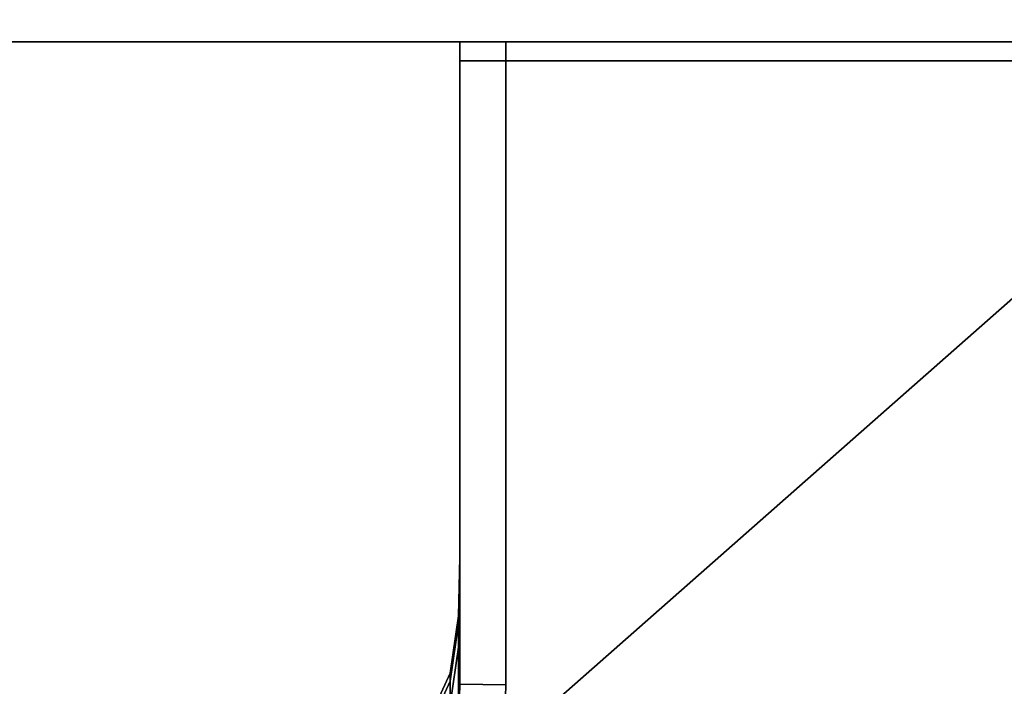
# Model space of a CAD drawing. Extents: x -0.3 to 0.6, y -0.926 to 0.
# Drawn here: x 0.029 to 0.066, y -0.907 to -0.882 of the extents above; entities that cross this region are included whole.
import ezdxf

# ---------------------------------------------------------------- set-up
doc = ezdxf.new("R2010")
doc.units = 0
for name, color, linetype in [('L22_SEAL', 7, 'CONTINUOUS'), ('L23_GLASSOUT', 7, 'CONTINUOUS'), ('L25_GLASSRIM', 7, 'CONTINUOUS'), ('L27_DOORTHRESHOLD', 7, 'CONTINUOUS'), ('L5_HANDLE', 7, 'CONTINUOUS')]:
    doc.layers.add(name, color=color, linetype=linetype)

msp = doc.modelspace()

# ---------------------------------------------------------------- linework, layer by layer
at = {"layer": 'L22_SEAL', "color": 8, "invisible_edges": 9}
for points in [[(0.1365, -0.876, 0.01), (-0.295, -0.883, 0.01), (-0.295, -0.876, 0.01), (0.1365, -0.876, 0.01)], [(-0.295, -0.883, 0.01), (0.1365, -0.876, 0.01), (0.1365, -0.883, 0.01), (-0.295, -0.883, 0.01)], [(-0.295, -0.883, 0.015), (0.1365, -0.876, 0.015), (-0.295, -0.876, 0.015), (-0.295, -0.883, 0.015)], [(0.1365, -0.876, 0.015), (-0.295, -0.883, 0.015), (0.1365, -0.883, 0.015), (0.1365, -0.876, 0.015)], [(0.1365, -0.883, 0.015), (-0.295, -0.883, 0.01), (0.1365, -0.883, 0.01), (0.1365, -0.883, 0.015)], [(-0.295, -0.883, 0.01), (0.1365, -0.883, 0.015), (-0.295, -0.883, 0.015), (-0.295, -0.883, 0.01)]]:
    msp.add_3dface(points, dxfattribs=at)
at = {"layer": 'L23_GLASSOUT', "color": 8, "invisible_edges": 9}
for points in [[(0.1365, -0.883, 0.015), (-0.295, -0.883, 2), (-0.295, -0.883, 0.015), (0.1365, -0.883, 0.015)], [(-0.295, -0.883, 2), (0.1365, -0.883, 0.015), (0.1365, -0.883, 2), (-0.295, -0.883, 2)]]:
    msp.add_3dface(points, dxfattribs=at)
at = {"layer": 'L25_GLASSRIM', "color": 8, "invisible_edges": 9}
for points in [[(-0.295, -0.883, 2), (0.1365, -0.876, 2), (-0.295, -0.876, 2), (-0.295, -0.883, 2)], [(0.1365, -0.876, 2), (-0.295, -0.883, 2), (0.1365, -0.883, 2), (0.1365, -0.876, 2)], [(0.1365, -0.876, 0.015), (-0.295, -0.883, 0.015), (-0.295, -0.876, 0.015), (0.1365, -0.876, 0.015)], [(-0.295, -0.883, 0.015), (0.1365, -0.876, 0.015), (0.1365, -0.883, 0.015), (-0.295, -0.883, 0.015)]]:
    msp.add_3dface(points, dxfattribs=at)
at = {"layer": 'L27_DOORTHRESHOLD', "color": 8, "invisible_edges": 9}
for points in [[(0.138, -0.876), (-0.3, -0.883), (-0.3, -0.876), (0.138, -0.876)], [(-0.3, -0.883), (0.138, -0.876), (0.138, -0.883), (-0.3, -0.883)], [(-0.3, -0.883, 0.01), (0.138, -0.881, 0.01), (-0.3, -0.881, 0.01), (-0.3, -0.883, 0.01)], [(0.138, -0.881, 0.01), (-0.3, -0.883, 0.01), (0.138, -0.883, 0.01), (0.138, -0.881, 0.01)], [(0.138, -0.883, 0.01), (-0.3, -0.883, 0.008), (0.138, -0.883, 0.008), (0.138, -0.883, 0.01)], [(-0.3, -0.883, 0.008), (0.138, -0.883, 0.01), (-0.3, -0.883, 0.01), (-0.3, -0.883, 0.008)], [(0.138, -0.883, 0.008), (-0.3, -0.883), (0.138, -0.883), (0.138, -0.883, 0.008)], [(-0.3, -0.883), (0.138, -0.883, 0.008), (-0.3, -0.883, 0.008), (-0.3, -0.883)]]:
    msp.add_3dface(points, dxfattribs=at)
at = {"layer": 'L5_HANDLE', "color": 8}
for points, invisible_edges in [([(0.0455, -0.883, 1.012), (0.0462, -0.883, 1.0153), (0.0462, -0.883, 1.012), (0.0455, -0.883, 1.012)], 9), ([(0.0462, -0.883, 1.0153), (0.0455, -0.883, 1.012), (0.0455, -0.883, 1.014505), (0.0462, -0.883, 1.0153)], 9), ([(0.0455, -0.883, 1.014505), (0.0455, -0.8837, 1.012009), (0.0455, -0.8837, 1.014505), (0.0455, -0.883, 1.014505)], 9), ([(0.0455, -0.8837, 1.012009), (0.0455, -0.883, 1.014505), (0.0455, -0.883, 1.012), (0.0455, -0.8837, 1.012009)], 9), ([(0.0455, -0.883, 1.016), (0.0472, -0.883, 1.016), (0.0462, -0.883, 1.0153), (0.0455, -0.883, 1.016)], 8), ([(0.0455, -0.8837, 1.016), (0.0472, -0.883, 1.016), (0.0455, -0.883, 1.016), (0.0455, -0.8837, 1.016)], 9), ([(0.0472, -0.883, 1.016), (0.0455, -0.8837, 1.016), (0.0472, -0.8837, 1.016), (0.0472, -0.883, 1.016)], 9), ([(0.0455, -0.883, 1.016), (0.0462, -0.883, 1.0153), (0.0455, -0.883, 1.014505), (0.0455, -0.883, 1.016)], 8), ([(0.0455, -0.883, 1.016), (0.0455, -0.8837, 1.014505), (0.0455, -0.8837, 1.016), (0.0455, -0.883, 1.016)], 9), ([(0.0455, -0.8837, 1.014505), (0.0455, -0.883, 1.016), (0.0455, -0.883, 1.014505), (0.0455, -0.8837, 1.014505)], 9), ([(0.0455, -0.883, 1.004), (0.0462, -0.883, 1), (0.0455, -0.883, 1), (0.0455, -0.883, 1.004)], 9), ([(0.0462, -0.883, 1), (0.0455, -0.883, 1.004), (0.0462, -0.883, 1.004), (0.0462, -0.883, 1)], 9), ([(0.0455, -0.883, 1.004), (0.0455, -0.8837, 1), (0.0455, -0.8837, 1.004008), (0.0455, -0.883, 1.004)], 9), ([(0.0455, -0.8837, 1), (0.0455, -0.883, 1.004), (0.0455, -0.883, 1), (0.0455, -0.8837, 1)], 9), ([(0.0455, -0.883, 1.008), (0.0462, -0.883, 1.012), (0.0462, -0.883, 1.008), (0.0455, -0.883, 1.008)], 9), ([(0.0462, -0.883, 1.012), (0.0455, -0.883, 1.008), (0.0455, -0.883, 1.012), (0.0462, -0.883, 1.012)], 9), ([(0.0455, -0.883, 1.012), (0.0455, -0.8837, 1.008012), (0.0455, -0.8837, 1.012009), (0.0455, -0.883, 1.012)], 9), ([(0.0455, -0.8837, 1.008012), (0.0455, -0.883, 1.012), (0.0455, -0.883, 1.008), (0.0455, -0.8837, 1.008012)], 9), ([(0.0455, -0.883, 1.004), (0.0462, -0.883, 1.008), (0.0462, -0.883, 1.004), (0.0455, -0.883, 1.004)], 9), ([(0.0462, -0.883, 1.008), (0.0455, -0.883, 1.004), (0.0455, -0.883, 1.008), (0.0462, -0.883, 1.008)], 9), ([(0.0455, -0.883, 1.008), (0.0455, -0.8837, 1.004008), (0.0455, -0.8837, 1.008012), (0.0455, -0.883, 1.008)], 9), ([(0.0455, -0.8837, 1.004008), (0.0455, -0.883, 1.008), (0.0455, -0.883, 1.004), (0.0455, -0.8837, 1.004008)], 9), ([(0.0455, -0.883, 0.988), (0.0455, -0.8837, 0.985495), (0.0455, -0.8837, 0.987991), (0.0455, -0.883, 0.988)], 9), ([(0.0455, -0.8837, 0.985495), (0.0455, -0.883, 0.988), (0.0455, -0.883, 0.985495), (0.0455, -0.8837, 0.985495)], 9), ([(0.0455, -0.883, 0.985495), (0.0462, -0.883, 0.988), (0.0462, -0.883, 0.9847), (0.0455, -0.883, 0.985495)], 9), ([(0.0462, -0.883, 0.988), (0.0455, -0.883, 0.985495), (0.0455, -0.883, 0.988), (0.0462, -0.883, 0.988)], 9), ([(0.0472, -0.883, 0.984), (0.0455, -0.8837, 0.984), (0.0455, -0.883, 0.984), (0.0472, -0.883, 0.984)], 9), ([(0.0455, -0.8837, 0.984), (0.0472, -0.883, 0.984), (0.0472, -0.8837, 0.984), (0.0455, -0.8837, 0.984)], 9), ([(0.0462, -0.883, 0.9847), (0.0472, -0.883, 0.984), (0.0455, -0.883, 0.984), (0.0462, -0.883, 0.9847)], 8), ([(0.0455, -0.883, 0.985495), (0.0455, -0.8837, 0.984), (0.0455, -0.8837, 0.985495), (0.0455, -0.883, 0.985495)], 9), ([(0.0455, -0.8837, 0.984), (0.0455, -0.883, 0.985495), (0.0455, -0.883, 0.984), (0.0455, -0.8837, 0.984)], 9), ([(0.0455, -0.883, 0.985495), (0.0462, -0.883, 0.9847), (0.0455, -0.883, 0.984), (0.0455, -0.883, 0.985495)], 8), ([(0.0455, -0.883, 1), (0.0455, -0.8837, 0.995992), (0.0455, -0.8837, 1), (0.0455, -0.883, 1)], 9), ([(0.0455, -0.8837, 0.995992), (0.0455, -0.883, 1), (0.0455, -0.883, 0.996), (0.0455, -0.8837, 0.995992)], 9), ([(0.0455, -0.883, 0.996), (0.0462, -0.883, 1), (0.0462, -0.883, 0.996), (0.0455, -0.883, 0.996)], 9), ([(0.0462, -0.883, 1), (0.0455, -0.883, 0.996), (0.0455, -0.883, 1), (0.0462, -0.883, 1)], 9), ([(0.0455, -0.883, 0.992), (0.0455, -0.8837, 0.987991), (0.0455, -0.8837, 0.991988), (0.0455, -0.883, 0.992)], 9), ([(0.0455, -0.8837, 0.987991), (0.0455, -0.883, 0.992), (0.0455, -0.883, 0.988), (0.0455, -0.8837, 0.987991)], 9), ([(0.0455, -0.883, 0.988), (0.0462, -0.883, 0.992), (0.0462, -0.883, 0.988), (0.0455, -0.883, 0.988)], 9), ([(0.0462, -0.883, 0.992), (0.0455, -0.883, 0.988), (0.0455, -0.883, 0.992), (0.0462, -0.883, 0.992)], 9), ([(0.0455, -0.883, 0.996), (0.0455, -0.8837, 0.991988), (0.0455, -0.8837, 0.995992), (0.0455, -0.883, 0.996)], 9), ([(0.0455, -0.8837, 0.991988), (0.0455, -0.883, 0.996), (0.0455, -0.883, 0.992), (0.0455, -0.8837, 0.991988)], 9), ([(0.0455, -0.883, 0.992), (0.0462, -0.883, 0.996), (0.0462, -0.883, 0.992), (0.0455, -0.883, 0.992)], 9), ([(0.0462, -0.883, 0.996), (0.0455, -0.883, 0.992), (0.0455, -0.883, 0.996), (0.0462, -0.883, 0.996)], 9), ([(0.0472, -0.883, 1.016), (0.0768, -0.883, 1.0153), (0.0462, -0.883, 1.0153), (0.0472, -0.883, 1.016)], 9), ([(0.0768, -0.883, 0.9847), (0.0472, -0.883, 0.984), (0.0462, -0.883, 0.9847), (0.0768, -0.883, 0.9847)], 9), ([(0.0462, -0.883, 0.988), (0.0768, -0.883, 0.9847), (0.0462, -0.883, 0.9847), (0.0462, -0.883, 0.988)], 9), ([(0.0768, -0.883, 0.9847), (0.0462, -0.883, 0.988), (0.0768, -0.883, 1.0153), (0.0768, -0.883, 0.9847)], 11), ([(0.0768, -0.883, 1.0153), (0.0462, -0.883, 0.988), (0.0462, -0.883, 0.992), (0.0768, -0.883, 1.0153)], 13), ([(0.0768, -0.883, 1.0153), (0.0462, -0.883, 0.992), (0.0462, -0.883, 0.996), (0.0768, -0.883, 1.0153)], 13), ([(0.0768, -0.883, 1.0153), (0.0462, -0.883, 0.996), (0.0462, -0.883, 1), (0.0768, -0.883, 1.0153)], 13), ([(0.0768, -0.883, 1.0153), (0.0462, -0.883, 1), (0.0462, -0.883, 1.004), (0.0768, -0.883, 1.0153)], 13), ([(0.0768, -0.883, 1.0153), (0.0462, -0.883, 1.004), (0.0462, -0.883, 1.008), (0.0768, -0.883, 1.0153)], 13), ([(0.0768, -0.883, 1.0153), (0.0462, -0.883, 1.008), (0.0462, -0.883, 1.012), (0.0768, -0.883, 1.0153)], 13), ([(0.0768, -0.883, 1.0153), (0.0462, -0.883, 1.012), (0.0462, -0.883, 1.0153), (0.0768, -0.883, 1.0153)], 9), ([(0.0768, -0.883, 1.0153), (0.0472, -0.883, 1.016), (0.075956, -0.883, 1.016), (0.0768, -0.883, 1.0153)], 9), ([(0.075896, -0.8837, 1.016), (0.0472, -0.883, 1.016), (0.0472, -0.8837, 1.016), (0.075896, -0.8837, 1.016)], 9), ([(0.0472, -0.883, 1.016), (0.075896, -0.8837, 1.016), (0.075956, -0.883, 1.016), (0.0472, -0.883, 1.016)], 9), ([(0.0472, -0.883, 0.984), (0.075896, -0.8837, 0.984), (0.0472, -0.8837, 0.984), (0.0472, -0.883, 0.984)], 9), ([(0.075896, -0.8837, 0.984), (0.0472, -0.883, 0.984), (0.075956, -0.883, 0.984), (0.075896, -0.8837, 0.984)], 9), ([(0.0472, -0.883, 0.984), (0.0768, -0.883, 0.9847), (0.075956, -0.883, 0.984), (0.0472, -0.883, 0.984)], 9), ([(0.0455, -0.902043, 1), (0.0455, -0.8837, 0.995992), (0.0455, -0.90234, 0.995789), (0.0455, -0.902043, 1)], 9), ([(0.0455, -0.8837, 0.995992), (0.0455, -0.902043, 1), (0.0455, -0.8837, 1), (0.0455, -0.8837, 0.995992)], 9), ([(0.0455, -0.8837, 1.012009), (0.0455, -0.903201, 1.008343), (0.0455, -0.904699, 1.012289), (0.0455, -0.8837, 1.012009)], 9), ([(0.0455, -0.903201, 1.008343), (0.0455, -0.8837, 1.012009), (0.0455, -0.8837, 1.008012), (0.0455, -0.903201, 1.008343)], 9), ([(0.0455, -0.906713, 1.016), (0.0472, -0.8837, 1.016), (0.0455, -0.8837, 1.016), (0.0455, -0.906713, 1.016)], 9), ([(0.0472, -0.8837, 1.016), (0.0455, -0.906713, 1.016), (0.0472, -0.906747, 1.016), (0.0472, -0.8837, 1.016)], 9), ([(0.0455, -0.8837, 1.008012), (0.0455, -0.90234, 1.004211), (0.0455, -0.903201, 1.008343), (0.0455, -0.8837, 1.008012)], 9), ([(0.0455, -0.90234, 1.004211), (0.0455, -0.8837, 1.008012), (0.0455, -0.8837, 1.004008), (0.0455, -0.90234, 1.004211)], 9), ([(0.0455, -0.8837, 1.014505), (0.0455, -0.904699, 1.012289), (0.0455, -0.905901, 1.014505), (0.0455, -0.8837, 1.014505)], 9), ([(0.0455, -0.904699, 1.012289), (0.0455, -0.8837, 1.014505), (0.0455, -0.8837, 1.012009), (0.0455, -0.904699, 1.012289)], 9), ([(0.0455, -0.8837, 1.016), (0.0455, -0.905901, 1.014505), (0.0455, -0.906713, 1.016), (0.0455, -0.8837, 1.016)], 9), ([(0.0455, -0.905901, 1.014505), (0.0455, -0.8837, 1.016), (0.0455, -0.8837, 1.014505), (0.0455, -0.905901, 1.014505)], 9), ([(0.0455, -0.903201, 0.991657), (0.0455, -0.8837, 0.987991), (0.0455, -0.904699, 0.987711), (0.0455, -0.903201, 0.991657)], 9), ([(0.0455, -0.8837, 0.987991), (0.0455, -0.903201, 0.991657), (0.0455, -0.8837, 0.991988), (0.0455, -0.8837, 0.987991)], 9), ([(0.0455, -0.8837, 1.004008), (0.0455, -0.902043, 1), (0.0455, -0.90234, 1.004211), (0.0455, -0.8837, 1.004008)], 9), ([(0.0455, -0.902043, 1), (0.0455, -0.8837, 1.004008), (0.0455, -0.8837, 1), (0.0455, -0.902043, 1)], 9), ([(0.0472, -0.8837, 0.984), (0.0455, -0.906713, 0.984), (0.0455, -0.8837, 0.984), (0.0472, -0.8837, 0.984)], 9), ([(0.0455, -0.906713, 0.984), (0.0472, -0.8837, 0.984), (0.0472, -0.906747, 0.984), (0.0455, -0.906713, 0.984)], 9), ([(0.0455, -0.90234, 0.995789), (0.0455, -0.8837, 0.991988), (0.0455, -0.903201, 0.991657), (0.0455, -0.90234, 0.995789)], 9), ([(0.0455, -0.8837, 0.991988), (0.0455, -0.90234, 0.995789), (0.0455, -0.8837, 0.995992), (0.0455, -0.8837, 0.991988)], 9), ([(0.0455, -0.904699, 0.987711), (0.0455, -0.8837, 0.985495), (0.0455, -0.905901, 0.985495), (0.0455, -0.904699, 0.987711)], 9), ([(0.0455, -0.8837, 0.985495), (0.0455, -0.904699, 0.987711), (0.0455, -0.8837, 0.987991), (0.0455, -0.8837, 0.985495)], 9), ([(0.0455, -0.905901, 0.985495), (0.0455, -0.8837, 0.984), (0.0455, -0.906713, 0.984), (0.0455, -0.905901, 0.985495)], 9), ([(0.0455, -0.8837, 0.984), (0.0455, -0.905901, 0.985495), (0.0455, -0.8837, 0.985495), (0.0455, -0.8837, 0.984)], 9), ([(0.0472, -0.906747, 0.984), (0.075896, -0.8837, 0.984), (0.047154, -0.909001, 0.984), (0.0472, -0.906747, 0.984)], 9), ([(0.075896, -0.8837, 1.016), (0.0472, -0.906747, 1.016), (0.047154, -0.909001, 1.016), (0.075896, -0.8837, 1.016)], 9), ([(0.047154, -0.909001, 1.016), (0.07325, -0.914806, 1.016), (0.075896, -0.8837, 1.016), (0.047154, -0.909001, 1.016)], 9), ([(0.07325, -0.914806, 0.984), (0.047154, -0.909001, 0.984), (0.075896, -0.8837, 0.984), (0.07325, -0.914806, 0.984)], 9), ([(0.075896, -0.8837, 0.984), (0.0472, -0.906747, 0.984), (0.0472, -0.8837, 0.984), (0.075896, -0.8837, 0.984)], 9), ([(0.0472, -0.906747, 1.016), (0.075896, -0.8837, 1.016), (0.0472, -0.8837, 1.016), (0.0472, -0.906747, 1.016)], 9), ([(0.045456, -0.904189, 1), (0.0455, -0.90234, 1.004211), (0.0455, -0.902043, 1), (0.045456, -0.904189, 1)], 9), ([(0.0455, -0.90234, 0.995789), (0.045456, -0.904189, 1), (0.0455, -0.902043, 1), (0.0455, -0.90234, 0.995789)], 9), ([(0.045456, -0.904486, 1.004211), (0.0455, -0.903201, 1.008343), (0.0455, -0.90234, 1.004211), (0.045456, -0.904486, 1.004211)], 9), ([(0.0455, -0.90234, 1.004211), (0.045456, -0.904189, 1), (0.045456, -0.904486, 1.004211), (0.0455, -0.90234, 1.004211)], 9), ([(0.0455, -0.903201, 0.991657), (0.045456, -0.904486, 0.995789), (0.0455, -0.90234, 0.995789), (0.0455, -0.903201, 0.991657)], 9), ([(0.045456, -0.904189, 1), (0.0455, -0.90234, 0.995789), (0.045456, -0.904486, 0.995789), (0.045456, -0.904189, 1)], 9), ([(0.0455, -0.903201, 1.008343), (0.045456, -0.904486, 1.004211), (0.045456, -0.905347, 1.008343), (0.0455, -0.903201, 1.008343)], 9), ([(0.045456, -0.905347, 1.008343), (0.0455, -0.904699, 1.012289), (0.0455, -0.903201, 1.008343), (0.045456, -0.905347, 1.008343)], 9), ([(0.045456, -0.904486, 0.995789), (0.0455, -0.903201, 0.991657), (0.045456, -0.905347, 0.991657), (0.045456, -0.904486, 0.995789)], 9), ([(0.0455, -0.904699, 0.987711), (0.045456, -0.905347, 0.991657), (0.0455, -0.903201, 0.991657), (0.0455, -0.904699, 0.987711)], 9), ([(0.045141, -0.906311, 1), (0.045456, -0.904486, 1.004211), (0.045456, -0.904189, 1), (0.045141, -0.906311, 1)], 9), ([(0.045456, -0.904486, 0.995789), (0.045141, -0.906311, 1), (0.045456, -0.904189, 1), (0.045456, -0.904486, 0.995789)], 9), ([(0.045141, -0.906607, 1.004211), (0.045456, -0.905347, 1.008343), (0.045456, -0.904486, 1.004211), (0.045141, -0.906607, 1.004211)], 9), ([(0.045456, -0.904486, 1.004211), (0.045141, -0.906311, 1), (0.045141, -0.906607, 1.004211), (0.045456, -0.904486, 1.004211)], 9), ([(0.045456, -0.905347, 0.991657), (0.045141, -0.906607, 0.995789), (0.045456, -0.904486, 0.995789), (0.045456, -0.905347, 0.991657)], 9), ([(0.045141, -0.906311, 1), (0.045456, -0.904486, 0.995789), (0.045141, -0.906607, 0.995789), (0.045141, -0.906311, 1)], 9), ([(0.0455, -0.904699, 1.012289), (0.045456, -0.905347, 1.008343), (0.045456, -0.906845, 1.012289), (0.0455, -0.904699, 1.012289)], 9), ([(0.045456, -0.906845, 1.012289), (0.0455, -0.905901, 1.014505), (0.0455, -0.904699, 1.012289), (0.045456, -0.906845, 1.012289)], 9), ([(0.045456, -0.905347, 0.991657), (0.0455, -0.904699, 0.987711), (0.045456, -0.906845, 0.987711), (0.045456, -0.905347, 0.991657)], 9), ([(0.0455, -0.905901, 0.985495), (0.045456, -0.906845, 0.987711), (0.0455, -0.904699, 0.987711), (0.0455, -0.905901, 0.985495)], 9), ([(0.045456, -0.905347, 1.008343), (0.045141, -0.906607, 1.004211), (0.045141, -0.907468, 1.008343), (0.045456, -0.905347, 1.008343)], 9), ([(0.045141, -0.907468, 1.008343), (0.045456, -0.906845, 1.012289), (0.045456, -0.905347, 1.008343), (0.045141, -0.907468, 1.008343)], 9), ([(0.045141, -0.906607, 0.995789), (0.045456, -0.905347, 0.991657), (0.045141, -0.907468, 0.991657), (0.045141, -0.906607, 0.995789)], 9), ([(0.045456, -0.906845, 0.987711), (0.045141, -0.907468, 0.991657), (0.045456, -0.905347, 0.991657), (0.045456, -0.906845, 0.987711)], 9), ([(0.045456, -0.908047, 1.014505), (0.0455, -0.906713, 1.016), (0.0455, -0.905901, 1.014505), (0.045456, -0.908047, 1.014505)], 9), ([(0.0455, -0.905901, 1.014505), (0.045456, -0.906845, 1.012289), (0.045456, -0.908047, 1.014505), (0.0455, -0.905901, 1.014505)], 9), ([(0.0455, -0.906713, 0.984), (0.045456, -0.908047, 0.985495), (0.0455, -0.905901, 0.985495), (0.0455, -0.906713, 0.984)], 9), ([(0.045456, -0.906845, 0.987711), (0.0455, -0.905901, 0.985495), (0.045456, -0.908047, 0.985495), (0.045456, -0.906845, 0.987711)], 9), ([(0.044253, -0.908257, 1), (0.045141, -0.906607, 1.004211), (0.045141, -0.906311, 1), (0.044253, -0.908257, 1)], 9), ([(0.045141, -0.906607, 0.995789), (0.044253, -0.908257, 1), (0.045141, -0.906311, 1), (0.045141, -0.906607, 0.995789)], 9), ([(0.044253, -0.908554, 1.004211), (0.045141, -0.907468, 1.008343), (0.045141, -0.906607, 1.004211), (0.044253, -0.908554, 1.004211)], 9), ([(0.045141, -0.906607, 1.004211), (0.044253, -0.908257, 1), (0.044253, -0.908554, 1.004211), (0.045141, -0.906607, 1.004211)], 9), ([(0.045141, -0.907468, 0.991657), (0.044253, -0.908554, 0.995789), (0.045141, -0.906607, 0.995789), (0.045141, -0.907468, 0.991657)], 9), ([(0.044253, -0.908257, 1), (0.045141, -0.906607, 0.995789), (0.044253, -0.908554, 0.995789), (0.044253, -0.908257, 1)], 9), ([(0.0455, -0.906713, 1.016), (0.045456, -0.908047, 1.014505), (0.045456, -0.908859, 1.016), (0.0455, -0.906713, 1.016)], 9), ([(0.047154, -0.909001, 1.016), (0.0455, -0.906713, 1.016), (0.045456, -0.908859, 1.016), (0.047154, -0.909001, 1.016)], 9), ([(0.045456, -0.908047, 0.985495), (0.0455, -0.906713, 0.984), (0.045456, -0.908859, 0.984), (0.045456, -0.908047, 0.985495)], 9), ([(0.0455, -0.906713, 0.984), (0.047154, -0.909001, 0.984), (0.045456, -0.908859, 0.984), (0.0455, -0.906713, 0.984)], 9), ([(0.0455, -0.906713, 1.016), (0.047154, -0.909001, 1.016), (0.0472, -0.906747, 1.016), (0.0455, -0.906713, 1.016)], 9), ([(0.047154, -0.909001, 0.984), (0.0455, -0.906713, 0.984), (0.0472, -0.906747, 0.984), (0.047154, -0.909001, 0.984)], 9)]:
    msp.add_3dface(points, dxfattribs=dict(at, invisible_edges=invisible_edges))

doc.saveas('drawing.dxf')
